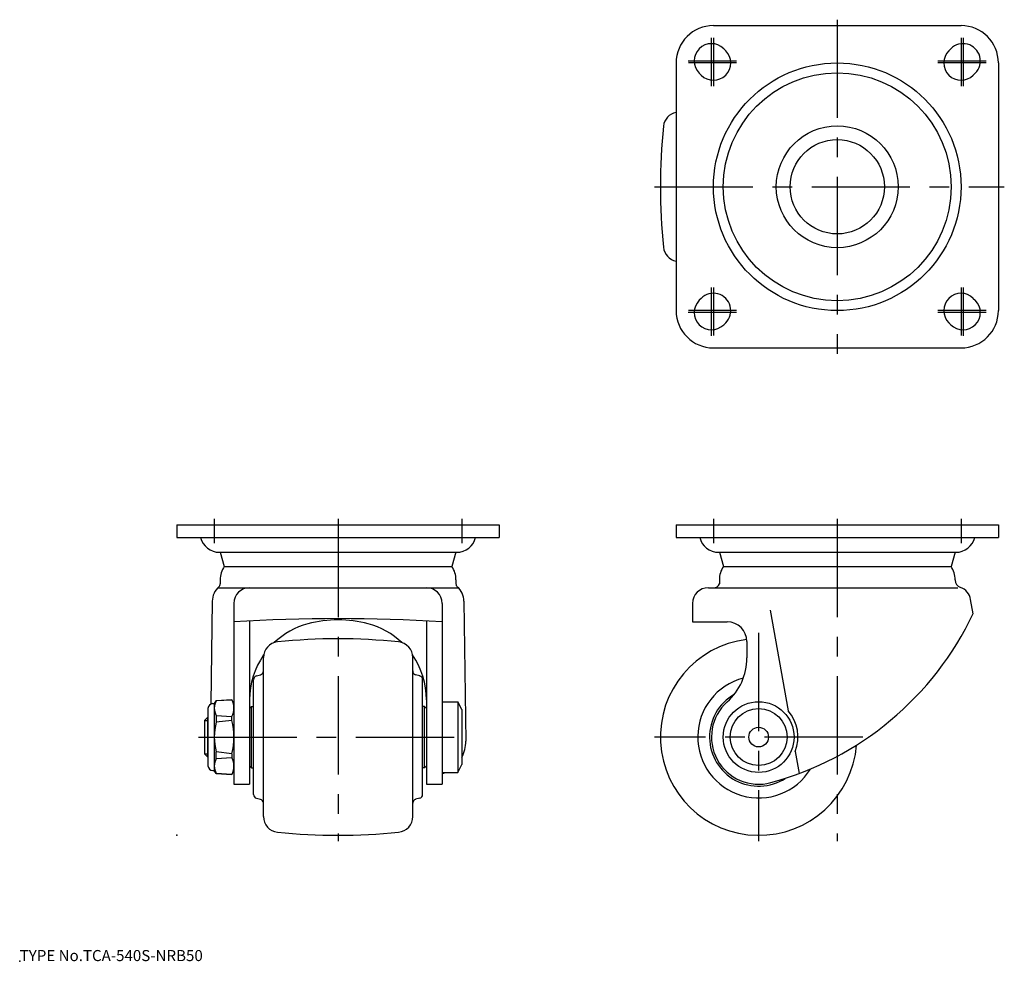
# Model space of a CAD drawing. Extents: x 10 to 261, y 18 to 257.
import ezdxf

# ---------------------------------------------------------------- set-up
doc = ezdxf.new("R2010")
doc.units = 0
doc.header["$LTSCALE"] = 20
doc.linetypes.add('CENTER', pattern=[2, 1.25, -0.25, 0.25, -0.25])
for name, color, linetype in [('A0', 9, 'CONTINUOUS'), ('A1', 8, 'CONTINUOUS'), ('A10', 6, 'CONTINUOUS'), ('A2', 12, 'CONTINUOUS'), ('A4', 12, 'CONTINUOUS'), ('A8', 10, 'CONTINUOUS')]:
    doc.layers.add(name, color=color, linetype=linetype)

msp = doc.modelspace()

# ---------------------------------------------------------------- linework, layer by layer
at = {"layer": 'A0', "color": 3, "linetype": 'CONTINUOUS'}
msp.add_point((10, 18), dxfattribs=at)
at = {"layer": 'A1', "color": 7, "linetype": 'CONTINUOUS'}
for p, q in [((186.5, 256), (249.5, 256)), ((189.61, 249.61), (189.11, 250.11)), ((246.39, 249.61), (246.89, 250.11)), ((177, 246.5), (177, 183.5)), ((259, 246.5), (259, 183.5)), ((183.39, 243.39), (182.89, 243.89)), ((252.61, 243.39), (253.11, 243.89)), ((183.39, 186.61), (182.89, 186.11)), ((252.61, 186.61), (253.11, 186.11)), ((189.61, 180.39), (189.11, 179.89)), ((246.39, 180.39), (246.89, 179.89)), ((186.5, 174), (249.5, 174)), ((50, 129), (50, 125.8)), ((50, 129), (132, 129)), ((132, 129), (132, 125.8)), ((177, 129), (177, 125.8)), ((177, 129), (259, 129)), ((259, 129), (259, 125.8)), ((50, 125.8), (132, 125.8)), ((177, 125.8), (259, 125.8)), ((60.85, 122), (121.15, 122)), ((61, 122), (62.06, 118.4)), ((121, 122), (119.94, 118.4)), ((187.85, 122), (248.15, 122)), ((188, 122), (189.06, 118.4)), ((248, 122), (246.94, 118.4)), ((62.06, 118.4), (119.94, 118.4)), ((189.06, 118.4), (246.94, 118.4)), ((60.4, 113), (121.6, 113)), ((61, 115), (61, 114)), ((121, 115), (121, 114)), ((185.2, 113), (248.71, 113)), ((188, 115), (188, 113.95)), ((248, 115), (248, 114.95)), ((59, 109.6), (58.63, 83.41)), ((64.5, 109), (64.5, 63)), ((117.5, 109), (117.5, 63)), ((123, 109.6), (123.5, 73.96)), ((181.2, 109), (181.2, 104.3)), ((252.56, 106.39), (251.93, 109.99)), ((200.95, 107.28), (205.47, 81.65)), ((68.5, 104.53), (68.5, 63)), ((113.5, 104.53), (113.5, 63)), ((181.2, 104.3), (190, 104.3)), ((195, 99.3), (195, 95.12)), ((72, 54.77), (72, 95.23)), ((110, 54.77), (110, 95.23)), ((70.24, 90.57), (71.26, 90.84)), ((111.76, 90.57), (110.74, 90.84)), ((69.5, 60.4), (69.5, 89.6)), ((112.5, 60.4), (112.5, 89.6)), ((59.1, 83.5), (59.5, 83.5)), ((60, 84.3), (59.5, 83.5)), ((59.5, 83.5), (59.5, 66.5)), ((64, 84.5), (60, 84.25)), ((60, 84.3), (64, 84.5)), ((60, 84.3), (60, 84.25)), ((64.51, 83.51), (64.01, 84.51)), ((64.51, 83.51), (64.5, 66.5)), ((68.5, 82.3), (69, 82.8)), ((69, 82.8), (69.5, 82.8)), ((69, 67.2), (69, 82.8)), ((113, 82.8), (112.5, 82.8)), ((113.5, 82.3), (113, 82.8)), ((113, 67.2), (113, 82.8)), ((117.5, 84), (121.5, 84)), ((122.5, 82), (121.5, 84)), ((121.5, 84), (121.5, 66)), ((57.9, 82.3), (57.9, 67.7)), ((60, 80.47), (64, 80.24)), ((60, 80.47), (60, 78.77)), ((64, 79.24), (64, 80.24)), ((122.5, 82), (122.5, 68)), ((57, 79.25), (57.75, 80)), ((57, 79.25), (57, 70.75)), ((57.75, 80), (57.75, 70)), ((57.75, 80), (57.9, 80)), ((64, 79.24), (60, 78.77)), ((57.75, 70), (57, 70.75)), ((60, 69.53), (60, 71.23)), ((64, 70.76), (60, 71.23)), ((64, 70.76), (64, 69.76)), ((207.29, 71.31), (208.28, 65.71)), ((57.75, 70), (57.9, 70)), ((60, 69.53), (64, 69.76)), ((68.5, 67.7), (69, 67.2)), ((113.5, 67.7), (113, 67.2)), ((121.5, 66), (122.5, 68)), ((59.1, 66.5), (59.5, 66.5)), ((60, 65.7), (59.5, 66.5)), ((64, 65.5), (60, 65.75)), ((60, 65.7), (60, 65.75)), ((60, 65.7), (64, 65.5)), ((64.51, 66.51), (64.01, 65.51)), ((69, 67.2), (69.5, 67.2)), ((113, 67.2), (112.5, 67.2)), ((117.5, 66), (121.5, 66)), ((64.5, 63), (68.5, 63)), ((113.5, 63), (117.5, 63)), ((70.24, 59.43), (71.26, 59.16)), ((111.76, 59.43), (110.74, 59.16))]:
    msp.add_line(p, q, dxfattribs=at)
for centre, radius in [((218, 215), 31.5), ((218, 215), 29), ((218, 215), 15.5), ((218, 215), 12), ((198, 75), 9), ((198, 75), 7.25), ((198, 75), 2.5)]:
    msp.add_circle(centre, radius, dxfattribs=at)
for centre, radius, start, end in [((186.5, 246.5), 9.5, 90, 180), ((249.5, 246.5), 9.5, 0, 90), ((186, 247), 4.4, 45, 225), ((250, 247), 4.4, 315, 495), ((186.5, 246.5), 4.4, 225, 405), ((249.5, 246.5), 4.4, 135, 315), ((177.77, 230), 4, 101.1365, 174.103), ((323, 215), 150, 174.103, 185.897), ((177.77, 200), 4, 185.897, 258.8635), ((186.5, 183.5), 4.4, 315, 495), ((249.5, 183.5), 4.4, 45, 225), ((186, 183), 4.4, 135, 315), ((250, 183), 4.4, 225, 405), ((186.5, 183.5), 9.5, 180, 270), ((249.5, 183.5), 9.5, 270, 360), ((60.85, 127), 5, 193.8865, 270), ((121.15, 127), 5, 270, 346.1135), ((187.85, 127), 5, 193.8865, 270), ((248.15, 127), 5, 270, 346.1135), ((67, 115), 6, 145.4819, 180), ((115, 115), 6, 0, 34.5181), ((194, 115), 6, 145.4819, 180), ((242, 115), 6, 0, 34.5181), ((64, 109.53), 5, 131.8103, 179.1964), ((60, 114), 1, 311.8103, 360), ((68.5, 109), 4, 90, 180), ((68.5, 109), 4, 90, 180), ((113.5, 109), 4, 0, 90), ((113.5, 109), 4, 0, 90), ((122, 114), 1, 180, 228.1897), ((118, 109.53), 5, 0.8036, 48.1897), ((185.2, 109), 4, 90, 180), ((186.61, 114.5), 1.5, 270, 338.3307), ((250, 114.95), 2, 180, 250.4324), ((247.99, 109.3), 4, 10, 70.4324), ((180.27, 140.65), 80, 285.1154, 334.6492), ((91, -325.47), 430.59, 86.4716, 93.5284), ((88.5, 84.5), 20, 104.9966, 133.4109), ((91, 75.17), 29.66, 75.0034, 104.9966), ((93.5, 84.5), 20, 46.5891, 75.0034), ((190, 99.3), 5, 0, 90), ((76, 95.23), 4, 95.897, 180), ((91, -50), 150, 84.103, 95.897), ((106, 95.23), 4, 0, 84.103), ((198, 75), 25, 96.8921, 355.3281), ((88.5, 84.5), 20, 145.3172, 180), ((93.5, 84.5), 20, 0, 34.6828), ((180, 95.12), 15, 311.8103, 360), ((70.5, 89.6), 1, 105, 180), ((71, 91.81), 1, 285, 360), ((111, 91.81), 1, 180, 255), ((111.5, 89.6), 1, 0, 75), ((198, 75), 15.5, 104.5816, 328.3518), ((198, 75), 12.5, 119.8105, 302.7904), ((59.1, 82.3), 1.2, 90, 180), ((63.31, 82.36), 3.81, 150.3156, 209.6844), ((59.7, 82.36), 4.79, 333.5796, 386.4204), ((198, 75), 12, 131.8103, 285.1154), ((198, 75), 10, 338.3375, 401.6625), ((73.99, 75), 14.49, 164.9046, 195.0954), ((46.25, 75), 18.25, 346.5572, 373.4427), ((115, 73.84), 8.5, 331.9238, 360.8036), ((59.1, 67.7), 1.2, 180, 270), ((63.31, 67.64), 3.81, 150.3156, 209.6844), ((59.71, 67.63), 4.79, 333.5796, 386.4204), ((115, 73.84), 8.5, 287.1028, 292.7938), ((70.5, 60.4), 1, 180, 255), ((111.5, 60.4), 1, 285, 360), ((71, 58.19), 1, 0, 75), ((111, 58.19), 1, 105, 180), ((76, 54.77), 4, 180, 264.103), ((106, 54.77), 4, 275.897, 360), ((91, 200), 150, 264.103, 275.897)]:
    msp.add_arc(centre, radius, start, end, dxfattribs=at)
at = {"layer": 'A10', "color": 3, "linetype": 'CONTINUOUS'}
msp.add_point((50, 50), dxfattribs=at)
at = {"layer": 'A2', "color": 4, "linetype": 'CONTINUOUS'}
for p, q in [((57, 79.25), (57.9, 79.25)), ((57, 70.75), (57.9, 70.75))]:
    msp.add_line(p, q, dxfattribs=at)
at = {"layer": 'A4', "color": 1, "linetype": 'CENTER'}
for p, q in [((218, 257.5), (218, 172.5)), ((186, 240.62), (186, 252.9)), ((186.5, 252.88), (186.5, 240.6)), ((249.5, 252.88), (249.5, 240.6)), ((250, 252.9), (250, 240.62)), ((180.1, 247), (192.38, 247)), ((192.4, 246.5), (180.12, 246.5)), ((255.88, 246.5), (243.6, 246.5)), ((243.62, 247), (255.9, 247)), ((171.5, 215), (260.5, 215)), ((186, 177.1), (186, 189.38)), ((186.5, 189.4), (186.5, 177.12)), ((249.5, 189.4), (249.5, 177.12)), ((250, 189.38), (250, 177.1)), ((192.38, 183), (180.1, 183)), ((192.4, 183.5), (180.12, 183.5)), ((255.88, 183.5), (243.6, 183.5)), ((255.9, 183), (243.62, 183)), ((59.5, 130.5), (59.5, 124.3)), ((91, 130.5), (91, 48.5)), ((122.5, 130.5), (122.5, 124.3)), ((186.5, 130.5), (186.5, 124.3)), ((218, 130.5), (218, 48.5)), ((249.5, 130.5), (249.5, 124.3)), ((198, 101.5), (198, 48.5)), ((55.5, 75), (124.98, 75)), ((224.5, 75), (171.5, 75)), ((226, 75), (225.99, 75))]:
    msp.add_line(p, q, dxfattribs=at)

# ---------------------------------------------------------------- texts
at = {"layer": 'A8', "color": 3, "linetype": 'CONTINUOUS', "insert": (10, 18), "char_height": 3, "attachment_point": 7, "line_spacing_factor": 0.674}
msp.add_mtext('{\\H0.94x;{TYPE No.TCA-540S-NRB50}}', dxfattribs=at)

doc.saveas('drawing.dxf')
